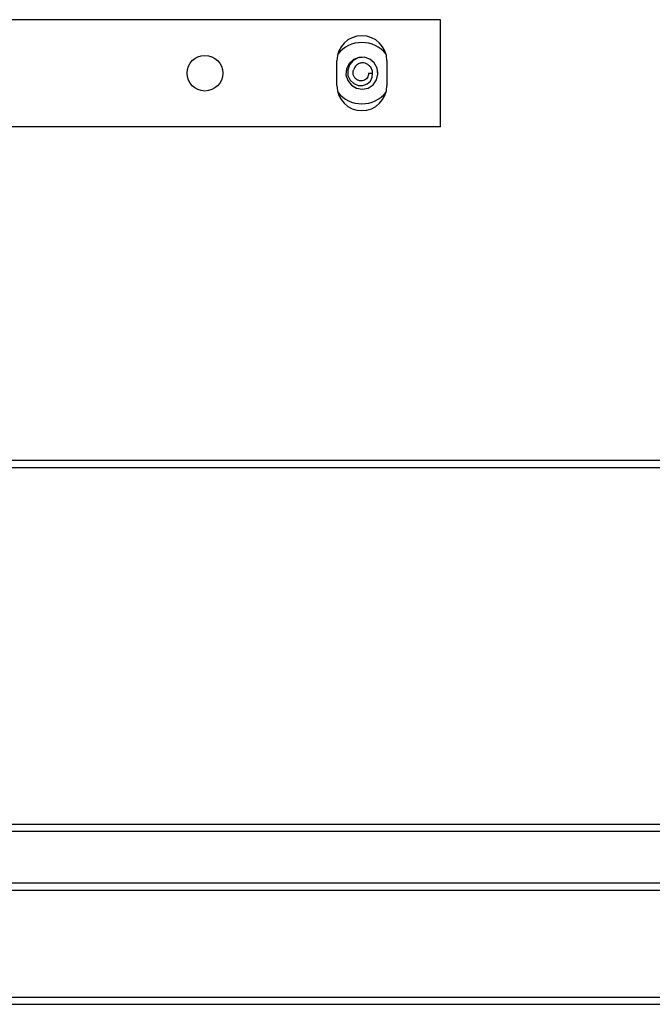
# Model space of a CAD drawing. Units: millimetres. Extents: x -2 to 239, y -84 to 297.
# Drawn here: x 190 to 198, y 63 to 77 of the extents above; entities that cross this region are included whole.
import ezdxf

# ---------------------------------------------------------------- set-up
doc = ezdxf.new("R2010")
doc.units = ezdxf.units.MM
doc.layers.add('CONTORNI', color=7, linetype='Continuous')
doc.layers.add('FINI', color=4, linetype='Continuous')

msp = doc.modelspace()

# ---------------------------------------------------------------- linework, layer by layer
at = {"layer": 'CONTORNI'}
for p, q in [((187.149, 64.827), (214.149, 64.827)), ((187.149, 63.327), (214.149, 63.327))]:
    msp.add_line(p, q, dxfattribs=at)
at = {"layer": 'FINI'}
for p, q in [((195.499, 77.027), (184.899, 77.027)), ((195.499, 75.527), (195.499, 77.027)), ((194.049, 76.102), (194.049, 76.452)), ((194.749, 76.452), (194.749, 76.102)), ((194.491, 76.277), (194.549, 76.277)), ((194.624, 76.277), (194.621, 76.297)), ((195.499, 75.527), (184.899, 75.527)), ((215.014, 70.847), (186.149, 70.847)), ((215.014, 70.747), (186.149, 70.747)), ((215.014, 65.747), (186.149, 65.747)), ((215.014, 65.647), (186.149, 65.647)), ((187.149, 64.927), (214.149, 64.927)), ((187.149, 63.227), (214.149, 63.227))]:
    msp.add_line(p, q, dxfattribs=at)
at = {"layer": 'FINI', "flags": 128}
for points in [[(194.403, 76.498), (194.358, 76.498), (194.28, 76.467), (194.219, 76.411), (194.182, 76.336), (194.176, 76.253), (194.2, 76.173), (194.251, 76.107), (194.323, 76.065), (194.405, 76.052), (194.487, 76.069), (194.556, 76.115), (194.604, 76.184), (194.624, 76.265), (194.613, 76.347), (194.572, 76.42), (194.508, 76.474), (194.429, 76.5), (194.347, 76.492), (194.276, 76.453), (194.225, 76.392), (194.201, 76.32), (194.204, 76.245), (194.234, 76.179), (194.285, 76.131), (194.347, 76.106), (194.413, 76.104), (194.473, 76.126), (194.518, 76.167), (194.544, 76.22), (194.549, 76.277), (194.549, 76.277)], [(194.549, 76.277), (194.547, 76.305), (194.523, 76.361)]]:
    msp.add_lwpolyline(points, dxfattribs=at)
at = {"layer": 'FINI'}
msp.add_circle((192.199, 76.277), 0.25, dxfattribs=at)
for centre, radius, start, end in [((194.399, 76.452), 0.35, 0, 180), ((194.399, 76.277), 0.43, 38.178, 141.822), ((194.399, 76.102), 0.35, 180, 0), ((194.399, 76.277), 0.43, 218.178, 270), ((194.399, 76.277), 0.43, 270, 321.822)]:
    msp.add_arc(centre, radius, start, end, dxfattribs=at)
for points, knots in [([(194.491, 76.277), (194.491, 76.265), (194.491, 76.243), (194.476, 76.212), (194.452, 76.187), (194.42, 76.171), (194.384, 76.167), (194.347, 76.175), (194.314, 76.196), (194.289, 76.227), (194.276, 76.266), (194.276, 76.302), (194.282, 76.323), (194.284, 76.33)], [0, 0, 0, 0, 0.087667, 0.172835, 0.259614, 0.349587, 0.442741, 0.537215, 0.634293, 0.734694, 0.837235, 0.942543, 1, 1, 1, 1]), ([(194.399, 76.422), (194.382, 76.418), (194.347, 76.41), (194.305, 76.376), (194.291, 76.345), (194.284, 76.33)], [0, 0, 0, 0, 0.3461777, 0.6806746, 1, 1, 1, 1]), ([(194.48, 76.397), (194.468, 76.404), (194.443, 76.418), (194.414, 76.421), (194.399, 76.422)], [0, 0, 0, 0, 0.489076, 1, 1, 1, 1]), ([(194.48, 76.397), (194.493, 76.389), (194.509, 76.378), (194.521, 76.364), (194.523, 76.361)], [0, 0, 0, 0, 0.797321, 1, 1, 1, 1])]:
    msp.add_open_spline(points, degree=3, knots=knots, dxfattribs=at)

doc.saveas('drawing.dxf')
